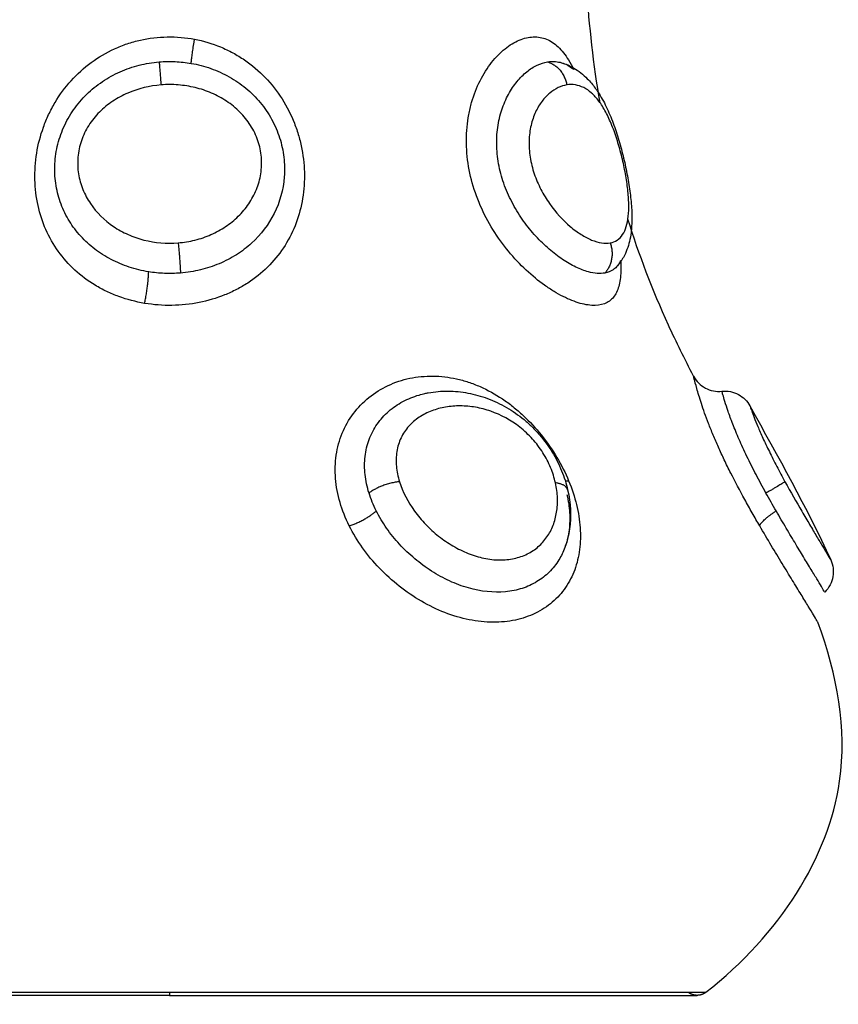
# Model space of a CAD drawing. Units: millimetres. Extents: x -0.1 to 18.7, y 0 to 16.6.
# Drawn here: x 8.5 to 8.5, y 5.4 to 5.4 of the extents above; entities that cross this region are included whole.
import ezdxf

# ---------------------------------------------------------------- set-up
doc = ezdxf.new("R2010")
doc.units = ezdxf.units.MM
doc.layers.add('DIASTASEIS', color=253, linetype='Continuous', lineweight=5)
doc.layers.add('Make2D$Visible$Curves', color=7, linetype='Continuous')
doc.layers.add('Make2D$Visible$Tangents', color=8, linetype='Continuous')
doc.styles.get("Standard").update_dxf_attribs({"font": 'ARIALN.TTF'})
doc.dimstyles.get("Standard").update_dxf_attribs({"dimtxt": 0.18, "dimasz": 0.15, "dimexe": 0.18, "dimexo": 0.0625, "dimgap": 0.09, "dimtad": 0, "dimtih": 1, "dimtoh": 1, "dimzin": 0, "dimdsep": 46, "dimtxsty": 'Standard', "dimblk": 'OBLIQUE', "dimcen": 0.09, "dimadec": 0, "dimazin": 0, "dimtfac": 1, "dimtofl": 0, "dimtmove": 0, "dimatfit": 3, "dimfxl": 1, "dimtolj": 1, "dimtzin": 0, "dimarcsym": 0})

# ---------------------------------------------------------------- blocks, each defined once
blk = doc.blocks.new('_Oblique')
at = {"color": 0, "linetype": 'ByBlock', "lineweight": -2, "transparency": 16777216}
blk.add_line((-0.5, -0.5), (0.5, 0.5), dxfattribs=at)
blk = doc.blocks.new('*D41')
at = {"layer": 'Defpoints', "color": 0}
for p in [(1.142592, 6.412332), (12.118327, 5.517332), (12.118327, 0.18)]:
    blk.add_point(p, dxfattribs=at)
at = {"layer": 'DIASTASEIS', "color": 0, "lineweight": -2}
for p, q in [((1.142592, 6.349832), (1.142592, 0)), ((12.118327, 5.454832), (12.118327, 0)), ((1.142592, 0.18), (6.298577, 0.18)), ((12.118327, 0.18), (6.962342, 0.18))]:
    blk.add_line(p, q, dxfattribs=at)
at = {"layer": 'DIASTASEIS', "color": 0, "linetype": 'ByBlock', "lineweight": -2, "xscale": 0.15, "yscale": 0.15, "zscale": 0.15, "rotation": 180}
blk.add_blockref('_Oblique', (1.142592, 0.18), dxfattribs=at)
at = {"layer": 'DIASTASEIS', "color": 0, "linetype": 'ByBlock', "lineweight": -2, "xscale": 0.15, "yscale": 0.15, "zscale": 0.15}
blk.add_blockref('_Oblique', (12.118327, 0.18), dxfattribs=at)
at = {"layer": 'DIASTASEIS', "color": 0, "insert": (6.630459, 0.18), "char_height": 0.18, "attachment_point": 5}
blk.add_mtext('\\A1;\\A1;11.00', dxfattribs=at)
blk = doc.blocks.new('*D42')
at = {"layer": 'Defpoints', "color": 0}
for p in [(2.639077, 8.284654), (2.639077, 5.964832), (10.118327, 5.047332)]:
    blk.add_point(p, dxfattribs=at)
at = {"layer": 'DIASTASEIS', "color": 0, "lineweight": -2}
for p, q in [((2.639077, 6.027332), (2.639077, 8.464654)), ((10.118327, 5.109832), (10.118327, 8.464654)), ((2.639077, 8.284654), (6.097836, 8.284654)), ((10.118327, 8.284654), (6.659568, 8.284654))]:
    blk.add_line(p, q, dxfattribs=at)
at = {"layer": 'DIASTASEIS', "color": 0, "linetype": 'ByBlock', "lineweight": -2, "xscale": 0.15, "yscale": 0.15, "zscale": 0.15, "rotation": 180}
blk.add_blockref('_Oblique', (2.639077, 8.284654), dxfattribs=at)
at = {"layer": 'DIASTASEIS', "color": 0, "linetype": 'ByBlock', "lineweight": -2, "xscale": 0.15, "yscale": 0.15, "zscale": 0.15}
blk.add_blockref('_Oblique', (10.118327, 8.284654), dxfattribs=at)
at = {"layer": 'DIASTASEIS', "color": 0, "insert": (6.378702, 8.284654), "char_height": 0.18, "attachment_point": 5}
blk.add_mtext('\\A1;\\A1;7.50', dxfattribs=at)
blk = doc.blocks.new('*D43')
at = {"layer": 'Defpoints', "color": 0}
for p in [(6.819685, 8.053878), (6.220327, 2.91782), (10.990867, 2.91782)]:
    blk.add_point(p, dxfattribs=at)
at = {"layer": 'DIASTASEIS', "color": 0, "lineweight": -2}
for p, q in [((6.882185, 8.053878), (11.170867, 8.053878)), ((10.990867, 8.053878), (10.990867, 5.667753)), ((10.990867, 2.91782), (10.990867, 5.303946)), ((6.282827, 2.91782), (11.170867, 2.91782))]:
    blk.add_line(p, q, dxfattribs=at)
at = {"layer": 'DIASTASEIS', "color": 0, "linetype": 'ByBlock', "lineweight": -2, "xscale": 0.15, "yscale": 0.15, "zscale": 0.15}
for p, rotation in [((10.990867, 8.053878), 90), ((10.990867, 2.91782), 270)]:
    blk.add_blockref('_Oblique', p, dxfattribs=dict(at, rotation=rotation))
at = {"layer": 'DIASTASEIS', "color": 0, "insert": (10.990867, 5.485849), "char_height": 0.18, "attachment_point": 5}
blk.add_mtext('\\A1;\\A1;5.10', dxfattribs=at)
blk = doc.blocks.new('_s036')
at = {"layer": 'Make2D$Visible$Curves', "lineweight": -3}
for points, knots in [([(2048.238702, 10003.752073), (2048.236655, 10003.754682), (2048.232126, 10003.757545), (2048.227583, 10003.756682), (2048.225719, 10003.756003)], [-15.281552, -15.281552, -15.281552, -15.281552, -6.250327, 0, 0, 0, 0]), ([(2048.223534, 10003.756455), (2048.223716, 10003.756538), (2048.223919, 10003.756564), (2048.224116, 10003.75653), (2048.224324, 10003.756495), (2048.224515, 10003.756394), (2048.224662, 10003.756244)], [0.000386, 0.000386, 0.000386, 0.000386, 0.604687, 0.604687, 0.604687, 1.241731, 1.241731, 1.241731, 1.241731]), ([(2048.220788, 10003.754849), (2048.221151, 10003.755049), (2048.2215, 10003.755248), (2048.221991, 10003.755535), (2048.222146, 10003.755627), (2048.222439, 10003.7558), (2048.222579, 10003.755883), (2048.222833, 10003.756036), (2048.222948, 10003.756104), (2048.223151, 10003.756226), (2048.223241, 10003.75628), (2048.223385, 10003.756366), (2048.22344, 10003.756399), (2048.223515, 10003.756444), (2048.223534, 10003.756455), (2048.223534, 10003.756455)], [0, 0, 0, 0, 1.236488, 1.236488, 1.854731, 1.854731, 2.472975, 2.472975, 3.091219, 3.091219, 3.709463, 3.709463, 4.327707, 4.327707, 4.94595, 4.94595, 4.94595, 4.94595]), ([(2048.224662, 10003.756244), (2048.224662, 10003.756244), (2048.224613, 10003.756214), (2048.224452, 10003.756118), (2048.22437, 10003.756069), (2048.224172, 10003.75595), (2048.224054, 10003.755879), (2048.223792, 10003.75572), (2048.223647, 10003.755633), (2048.223332, 10003.755442), (2048.223161, 10003.755338), (2048.222804, 10003.755123), (2048.222617, 10003.755011), (2048.222225, 10003.754779), (2048.22202, 10003.754658), (2048.221813, 10003.754539)], [-5.553161, -5.553161, -5.553161, -5.553161, -4.417907, -4.417907, -3.681589, -3.681589, -2.945271, -2.945271, -2.208954, -2.208954, -1.472636, -1.472636, -0.736318, -0.736318, 0, 0, 0, 0]), ([(2048.225719, 10003.756003), (2048.225719, 10003.756003), (2048.225698, 10003.755991), (2048.225613, 10003.75594), (2048.225548, 10003.755901), (2048.22538, 10003.7558), (2048.225278, 10003.755738), (2048.225035, 10003.755591), (2048.224895, 10003.755506), (2048.224588, 10003.755319), (2048.224421, 10003.755217), (2048.224057, 10003.754994), (2048.223862, 10003.754875), (2048.223456, 10003.754628), (2048.223245, 10003.7545), (2048.222802, 10003.754235), (2048.222572, 10003.754098), (2048.222338, 10003.753962)], [-6.627489, -6.627489, -6.627489, -6.627489, -5.799053, -5.799053, -4.970617, -4.970617, -4.142181, -4.142181, -3.313745, -3.313745, -2.485308, -2.485308, -1.656872, -1.656872, -0.828436, -0.828436, 0, 0, 0, 0]), ([(2048.21813, 10003.753621), (2048.21813, 10003.753621), (2048.218145, 10003.753626), (2048.218204, 10003.753647), (2048.218248, 10003.753663), (2048.218369, 10003.753707), (2048.218445, 10003.753735), (2048.218626, 10003.753805), (2048.218731, 10003.753847), (2048.218974, 10003.753949), (2048.219112, 10003.754009), (2048.219407, 10003.754143), (2048.219566, 10003.754218), (2048.219903, 10003.754383), (2048.220076, 10003.75447), (2048.220429, 10003.754655), (2048.220609, 10003.754751), (2048.220788, 10003.754849)], [0, 0, 0, 0, 0.60648, 0.60648, 1.212959, 1.212959, 1.819439, 1.819439, 2.425919, 2.425919, 3.032399, 3.032399, 3.638878, 3.638878, 4.245358, 4.245358, 4.851838, 4.851838, 4.851838, 4.851838]), ([(2048.217616, 10003.752637), (2048.217594, 10003.752836), (2048.217633, 10003.753038), (2048.217728, 10003.753216), (2048.21782, 10003.753387), (2048.217959, 10003.753528), (2048.21813, 10003.753621)], [0.015316, 0.015316, 0.015316, 0.015316, 0.623407, 0.623407, 0.623407, 1.210102, 1.210102, 1.210102, 1.210102]), ([(2048.217083, 10003.751642), (2048.217261, 10003.751735), (2048.217408, 10003.751879), (2048.217503, 10003.752057), (2048.217598, 10003.752234), (2048.217638, 10003.752437), (2048.217616, 10003.752637)], [0.000655, 0.000655, 0.000655, 0.000655, 0.609046, 0.609046, 0.609046, 1.218092, 1.218092, 1.218092, 1.218092]), ([(2048.217083, 10003.751642), (2048.216488, 10003.751333), (2048.214658, 10003.750425), (2048.21282, 10003.749727), (2048.211576, 10003.749341)], [-14.341459, -14.341459, -14.341459, -14.341459, -12.444326, -8.510335, -8.510335, -8.510335, -8.510335]), ([(2048.206088, 10003.747008), (2048.206132, 10003.747158), (2048.206194, 10003.747299), (2048.206272, 10003.747433), (2048.206324, 10003.747523), (2048.206384, 10003.747609), (2048.206448, 10003.747691), (2048.206511, 10003.74777), (2048.206578, 10003.747844), (2048.206651, 10003.747915), (2048.206752, 10003.748015), (2048.206862, 10003.748107), (2048.20698, 10003.748193), (2048.207, 10003.748207), (2048.207017, 10003.74822), (2048.207059, 10003.748249), (2048.207086, 10003.748268), (2048.207114, 10003.748286), (2048.207196, 10003.74834), (2048.207282, 10003.748392), (2048.207371, 10003.748442), (2048.207457, 10003.74849), (2048.207546, 10003.748536), (2048.207638, 10003.748581), (2048.207818, 10003.748668), (2048.208008, 10003.748747), (2048.208209, 10003.748822), (2048.208404, 10003.748894), (2048.208605, 10003.748961), (2048.208814, 10003.749023), (2048.209018, 10003.749084), (2048.209229, 10003.74914), (2048.209439, 10003.74919), (2048.209648, 10003.74924), (2048.209854, 10003.749284), (2048.210059, 10003.749322), (2048.210266, 10003.749361), (2048.210468, 10003.749393), (2048.210665, 10003.749418), (2048.210866, 10003.749444), (2048.211061, 10003.749462), (2048.211249, 10003.749472), (2048.211442, 10003.749482), (2048.211629, 10003.749482), (2048.211809, 10003.749471), (2048.21189, 10003.749467), (2048.21197, 10003.749459), (2048.212049, 10003.749449), (2048.212155, 10003.749436), (2048.21226, 10003.749417), (2048.212363, 10003.749393), (2048.212556, 10003.749347), (2048.212743, 10003.74928), (2048.212919, 10003.749181), (2048.213038, 10003.749115), (2048.21315, 10003.749034), (2048.213252, 10003.74894)], [0.057004, 0.057004, 0.057004, 0.057004, 0.647914, 0.647914, 0.647914, 1.046237, 1.046237, 1.046237, 1.429909, 1.429909, 1.429909, 1.966702, 1.966702, 1.966702, 2.03726, 2.03726, 2.165079, 2.165079, 2.165079, 2.5226, 2.5226, 2.5226, 2.86913, 2.86913, 2.86913, 3.546472, 3.546472, 3.546472, 4.20453, 4.20453, 4.20453, 4.854177, 4.854177, 4.854177, 5.497866, 5.497866, 5.497866, 6.146605, 6.146605, 6.146605, 6.808728, 6.808728, 6.808728, 7.488849, 7.488849, 7.488849, 7.794506, 7.794506, 7.794506, 8.208315, 8.208315, 8.208315, 8.98563, 8.98563, 8.98563, 9.510599, 9.510599, 9.510599, 9.510599]), ([(2048.213032, 10003.749085), (2048.213111, 10003.74909), (2048.213188, 10003.749092), (2048.21347, 10003.749095), (2048.213655, 10003.749081), (2048.213899, 10003.749032), (2048.213975, 10003.74901), (2048.214116, 10003.748958), (2048.21418, 10003.748926), (2048.214353, 10003.748815), (2048.214441, 10003.748722), (2048.214564, 10003.74849), (2048.214598, 10003.748351), (2048.214608, 10003.748036), (2048.214584, 10003.74786), (2048.214531, 10003.747669)], [10.201435, 10.201435, 10.201435, 10.201435, 10.544494, 10.544494, 11.503084, 11.503084, 11.98238, 11.98238, 12.461675, 12.461675, 13.420265, 13.420265, 14.378856, 14.378856, 15.337446, 15.337446, 15.337446, 15.337446]), ([(2048.213032, 10003.749085), (2048.21307, 10003.749067), (2048.213107, 10003.749047), (2048.213178, 10003.749002), (2048.213212, 10003.748976), (2048.213244, 10003.748947)], [9.7017859, 9.7017859, 9.7017859, 9.7017859, 9.9720251, 9.9720251, 10.2716228, 10.2716228, 10.2716228, 10.2716228]), ([(2048.213252, 10003.74894), (2048.213292, 10003.748903), (2048.213327, 10003.748862), (2048.213411, 10003.748736), (2048.213449, 10003.748641), (2048.213468, 10003.748534)], [10.298547, 10.298547, 10.298547, 10.298547, 10.684313, 10.684313, 11.3966, 11.3966, 11.3966, 11.3966]), ([(2048.213468, 10003.748534), (2048.213484, 10003.74845), (2048.213488, 10003.748359), (2048.213473, 10003.748164), (2048.213455, 10003.748061), (2048.213425, 10003.747952)], [0, 0, 0, 0, 0.560141, 0.560141, 1.120282, 1.120282, 1.120282, 1.120282]), ([(2048.213425, 10003.747952), (2048.213387, 10003.747812), (2048.213332, 10003.747666), (2048.213187, 10003.747364), (2048.213097, 10003.747207), (2048.212884, 10003.746888), (2048.212763, 10003.746729), (2048.212492, 10003.746416), (2048.212341, 10003.746259), (2048.212012, 10003.745959), (2048.211836, 10003.745816), (2048.211461, 10003.745547), (2048.21126, 10003.745421), (2048.210843, 10003.745197), (2048.210627, 10003.745099), (2048.21018, 10003.744933), (2048.20995, 10003.744867), (2048.20949, 10003.744774), (2048.209257, 10003.744746), (2048.208798, 10003.74473), (2048.208576, 10003.744742), (2048.208144, 10003.744802), (2048.207933, 10003.744852), (2048.207545, 10003.74498), (2048.207365, 10003.745058), (2048.207034, 10003.745239), (2048.206882, 10003.745342), (2048.206619, 10003.745558), (2048.206505, 10003.745673), (2048.206314, 10003.74591), (2048.206235, 10003.746034), (2048.206119, 10003.746279), (2048.20608, 10003.746401), (2048.206061, 10003.746522)], [-11.417857, -11.417857, -11.417857, -11.417857, -10.704241, -10.704241, -9.990625, -9.990625, -9.277008, -9.277008, -8.563392, -8.563392, -7.849776, -7.849776, -7.13616, -7.13616, -6.422544, -6.422544, -5.708928, -5.708928, -4.995312, -4.995312, -4.281696, -4.281696, -3.56808, -3.56808, -2.854464, -2.854464, -2.140848, -2.140848, -1.427232, -1.427232, -0.713616, -0.713616, 0, 0, 0, 0]), ([(2048.214531, 10003.747669), (2048.214478, 10003.747478), (2048.214399, 10003.747277), (2048.21424, 10003.746963), (2048.214181, 10003.746856), (2048.214049, 10003.746639), (2048.213976, 10003.746529), (2048.213742, 10003.7462), (2048.213564, 10003.745983), (2048.213165, 10003.745556), (2048.212943, 10003.745346), (2048.212468, 10003.744955), (2048.212215, 10003.744772), (2048.211672, 10003.744437), (2048.21139, 10003.744289), (2048.210806, 10003.744036), (2048.2105, 10003.74393), (2048.209886, 10003.743772), (2048.209577, 10003.743719), (2048.208954, 10003.743667), (2048.208647, 10003.743669), (2048.208201, 10003.743711), (2048.208054, 10003.743731), (2048.207765, 10003.743785), (2048.207623, 10003.743818), (2048.207211, 10003.743936), (2048.206956, 10003.744035), (2048.206484, 10003.744272), (2048.206267, 10003.744411), (2048.205892, 10003.744706), (2048.205732, 10003.744864), (2048.205535, 10003.74511), (2048.205475, 10003.745194), (2048.205374, 10003.745362), (2048.205331, 10003.745446), (2048.205227, 10003.745695), (2048.205189, 10003.74586), (2048.205178, 10003.746183), (2048.205205, 10003.74634), (2048.205265, 10003.746485)], [0, 0, 0, 0, 0.958104, 0.958104, 1.437156, 1.437156, 1.916208, 1.916208, 2.874312, 2.874312, 3.832417, 3.832417, 4.790521, 4.790521, 5.748625, 5.748625, 6.706729, 6.706729, 7.664833, 7.664833, 8.622937, 8.622937, 9.101989, 9.101989, 9.581041, 9.581041, 10.539145, 10.539145, 11.49725, 11.49725, 12.455354, 12.455354, 12.934406, 12.934406, 13.413458, 13.413458, 14.371562, 14.371562, 15.329666, 15.329666, 15.329666, 15.329666]), ([(2048.220761, 10003.747261), (2048.221039, 10003.747377), (2048.221317, 10003.747468), (2048.221868, 10003.747603), (2048.222141, 10003.747646), (2048.222669, 10003.747682), (2048.222924, 10003.747676), (2048.223419, 10003.747612), (2048.223658, 10003.747554), (2048.224101, 10003.74739), (2048.224308, 10003.747283), (2048.224693, 10003.747019), (2048.224866, 10003.746863), (2048.225167, 10003.746511), (2048.225297, 10003.746312), (2048.22551, 10003.745873), (2048.225589, 10003.745639), (2048.225695, 10003.745142), (2048.225721, 10003.744875), (2048.225717, 10003.744331), (2048.225688, 10003.744053), (2048.225573, 10003.743488), (2048.225488, 10003.743201), (2048.22527, 10003.742641), (2048.225136, 10003.742364), (2048.224824, 10003.741824), (2048.224649, 10003.741566), (2048.224262, 10003.741075), (2048.224048, 10003.740839), (2048.223598, 10003.740409), (2048.223362, 10003.740212), (2048.222865, 10003.739858), (2048.222603, 10003.739699), (2048.222338, 10003.739567)], [0, 0, 0, 0, 0.942252, 0.942252, 1.884504, 1.884504, 2.826756, 2.826756, 3.769008, 3.769008, 4.71126, 4.71126, 5.653511, 5.653511, 6.595763, 6.595763, 7.538015, 7.538015, 8.480267, 8.480267, 9.422519, 9.422519, 10.364771, 10.364771, 11.307023, 11.307023, 12.249275, 12.249275, 13.191527, 13.191527, 14.133779, 14.133779, 15.076031, 15.076031, 15.076031, 15.076031]), ([(2048.205265, 10003.746485), (2048.205324, 10003.746631), (2048.205414, 10003.746767), (2048.205597, 10003.74696), (2048.205666, 10003.747023), (2048.205818, 10003.747143), (2048.205901, 10003.7472), (2048.206093, 10003.747318), (2048.206205, 10003.747379), (2048.206325, 10003.747438)], [0, 0, 0, 0, 0.95859, 0.95859, 1.437886, 1.437886, 1.917181, 1.917181, 2.466561, 2.466561, 2.466561, 2.466561]), ([(2048.206111, 10003.747077), (2048.206152, 10003.747188), (2048.206212, 10003.747294), (2048.206302, 10003.74741), (2048.206313, 10003.747424), (2048.206325, 10003.747438)], [0, 0, 0, 0, 0.7122875, 0.7122875, 0.8109229, 0.8109229, 0.8109229, 0.8109229]), ([(2048.217694, 10003.742221), (2048.217685, 10003.74226), (2048.217678, 10003.742299), (2048.21767, 10003.742338), (2048.217628, 10003.742565), (2048.217609, 10003.742799), (2048.21761, 10003.743033), (2048.217612, 10003.743265), (2048.217635, 10003.743497), (2048.217678, 10003.743729), (2048.217721, 10003.743961), (2048.217786, 10003.744193), (2048.21787, 10003.744419), (2048.217955, 10003.744646), (2048.218059, 10003.744867), (2048.218183, 10003.745081), (2048.218307, 10003.745296), (2048.21845, 10003.745501), (2048.218611, 10003.745695), (2048.218692, 10003.745792), (2048.218777, 10003.745887), (2048.218866, 10003.745978), (2048.218955, 10003.746068), (2048.219047, 10003.746154), (2048.219143, 10003.746237), (2048.219333, 10003.746402), (2048.219536, 10003.74655), (2048.219748, 10003.74668), (2048.219854, 10003.746745), (2048.219963, 10003.746806), (2048.220073, 10003.746862), (2048.220182, 10003.746917), (2048.220292, 10003.746966), (2048.220403, 10003.747012), (2048.220626, 10003.747103), (2048.220852, 10003.747175), (2048.221079, 10003.747226)], [0.113596, 0.113596, 0.113596, 0.113596, 0.244809, 0.244809, 0.244809, 1.009836, 1.009836, 1.009836, 1.764883, 1.764883, 1.764883, 2.522307, 2.522307, 2.522307, 3.280011, 3.280011, 3.280011, 4.039867, 4.039867, 4.039867, 4.421952, 4.421952, 4.421952, 4.801529, 4.801529, 4.801529, 5.556782, 5.556782, 5.556782, 5.935422, 5.935422, 5.935422, 6.30793, 6.30793, 6.30793, 7.055604, 7.055604, 7.055604, 7.055604]), ([(2048.221079, 10003.747226), (2048.221543, 10003.747332), (2048.222001, 10003.747355), (2048.222445, 10003.747291), (2048.222671, 10003.747259), (2048.222889, 10003.747204), (2048.223099, 10003.747126)], [0, 0, 0, 0, 1.520636, 1.520636, 1.520636, 2.291869, 2.291869, 2.291869, 2.291869]), ([(2048.221238, 10003.747202), (2048.221453, 10003.747251), (2048.221667, 10003.747282), (2048.222079, 10003.747307), (2048.222279, 10003.747301), (2048.222668, 10003.747253), (2048.222857, 10003.74721), (2048.223055, 10003.747142), (2048.223077, 10003.747134), (2048.223099, 10003.747126)], [-11.7815, -11.7815, -11.7815, -11.7815, -11.045156, -11.045156, -10.308813, -10.308813, -9.572469, -9.572469, -9.480367, -9.480367, -9.480367, -9.480367]), ([(2048.206061, 10003.746522), (2048.206045, 10003.746617), (2048.206041, 10003.746712), (2048.206056, 10003.746874), (2048.206069, 10003.746942), (2048.206088, 10003.747008)], [-1.1301541, -1.1301541, -1.1301541, -1.1301541, -0.565077, -0.565077, -0.1463999, -0.1463999, -0.1463999, -0.1463999]), ([(2048.223099, 10003.747126), (2048.223251, 10003.74707), (2048.223395, 10003.747001), (2048.223687, 10003.746822), (2048.223831, 10003.746708), (2048.224087, 10003.746452), (2048.224199, 10003.746308), (2048.224392, 10003.745989), (2048.224472, 10003.745813), (2048.22459, 10003.745444), (2048.22463, 10003.745249), (2048.224688, 10003.744629), (2048.224642, 10003.744188), (2048.224452, 10003.743521), (2048.22437, 10003.743301), (2048.224172, 10003.742869), (2048.224054, 10003.742654), (2048.223792, 10003.742244), (2048.223647, 10003.742047), (2048.223332, 10003.741672), (2048.223161, 10003.741493), (2048.222804, 10003.741164), (2048.222617, 10003.741014), (2048.222225, 10003.74074), (2048.22202, 10003.740617), (2048.221813, 10003.740513)], [-9.480367, -9.480367, -9.480367, -9.480367, -8.836125, -8.836125, -8.099781, -8.099781, -7.363438, -7.363438, -6.627094, -6.627094, -5.89075, -5.89075, -4.418063, -4.418063, -3.681719, -3.681719, -2.945375, -2.945375, -2.209031, -2.209031, -1.472688, -1.472688, -0.736344, -0.736344, 0, 0, 0, 0])]:
    blk.add_open_spline(points, degree=3, knots=knots, dxfattribs=at)
for points in [[(2048.21813, 10003.753621), (2048.219896, 10003.754589), (2048.221692, 10003.755619), (2048.223534, 10003.756455)], [(2048.207496, 10003.748364), (2048.206151, 10003.748132), (2048.204801, 10003.747982), (2048.203448, 10003.747899)], [(2048.206088, 10003.747008), (2048.206095, 10003.747032), (2048.206103, 10003.747054), (2048.206111, 10003.747077)]]:
    blk.add_open_spline(points, degree=3, dxfattribs=at)
for points, weights in [([(2048.222338, 10003.753962), (2048.222158, 10003.754007), (2048.221813, 10003.754539)], [1, 0.839014243218, 1]), ([(2048.238702, 10003.752073), (2048.238809, 10003.751937), (2048.238809, 10003.751764)], [0.856627296087, 0.874770436506, 1]), ([(2048.238809, 10003.751764), (2048.238809, 10003.751592), (2048.238702, 10003.751456)], [1, 0.874770436505, 0.856627296087]), ([(2048.220761, 10003.747141), (2048.220765, 10003.747195), (2048.220761, 10003.747261)], [0.97456709649, 0.982948032615, 1]), ([(2048.222338, 10003.739567), (2048.222158, 10003.740128), (2048.221813, 10003.740513)], [1, 0.839014934185, 1])]:
    blk.add_rational_spline(points, weights, degree=2, dxfattribs=at)
for points in [[(2048.238809, 10003.733264), (2048.238809, 10003.740927), (2048.238809, 10003.746346), (2048.238809, 10003.751764), (2048.238809, 10003.751764)], [(2048.238809, 10003.733264), (2048.238809, 10003.725601), (2048.238809, 10003.720183), (2048.238809, 10003.714764), (2048.238809, 10003.714764)]]:
    blk.add_rational_spline(points, [1, 0.853553390593, 0.853553390593, 0.853553390593, 1], degree=2, knots=[0, 0, 0, 15.325902, 15.325902, 30.651804, 30.651804, 30.651804], dxfattribs=at)
at = {"layer": 'Make2D$Visible$Tangents', "lineweight": -3}
for points, weights in [([(2048.220788, 10003.754849), (2048.220851, 10003.754782), (2048.221186, 10003.754183)], [1, 0.818298509871, 1]), ([(2048.238702, 10003.733264), (2048.238702, 10003.752073), (2048.238702, 10003.752073)], [1, 0.707106781187, 1]), ([(2048.212409, 10003.748716), (2048.213021, 10003.748937), (2048.213468, 10003.748534)], [1, 0.83739964147, 1]), ([(2048.221079, 10003.747226), (2048.220877, 10003.74718), (2048.220829, 10003.746798)], [1, 0.904817034614, 1]), ([(2048.206061, 10003.746522), (2048.206223, 10003.747077), (2048.206868, 10003.747195)], [1, 0.836303324452, 1]), ([(2048.220788, 10003.741326), (2048.220852, 10003.740689), (2048.221186, 10003.740258)], [1, 0.818298652288, 1]), ([(2048.206111, 10003.734022), (2048.205942, 10003.734024), (2048.205265, 10003.734138)], [1, 0.822523315963, 1]), ([(2048.212409, 10003.733562), (2048.213021, 10003.733627), (2048.213468, 10003.733643)], [1, 0.83739964147, 1]), ([(2048.238702, 10003.714456), (2048.238702, 10003.714456), (2048.238702, 10003.733264)], [1, 0.707106781187, 1]), ([(2048.238702, 10003.733264), (2048.238809, 10003.733264), (2048.238809, 10003.733264)], [1, 0.945144350804, 1]), ([(2048.206061, 10003.732897), (2048.206223, 10003.732908), (2048.206868, 10003.732963)], [1, 0.836303324453, 1]), ([(2048.214531, 10003.732388), (2048.2139, 10003.732515), (2048.213425, 10003.732529)], [1, 0.821090340844, 1])]:
    blk.add_rational_spline(points, weights, degree=2, dxfattribs=at)
for points, knots in [([(2048.221813, 10003.754539), (2048.221711, 10003.754479), (2048.221607, 10003.75442), (2048.221398, 10003.754302), (2048.221292, 10003.754242), (2048.221186, 10003.754183)], [-0.727658, -0.727658, -0.727658, -0.727658, -0.363829, -0.363829, 0, 0, 0, 0]), ([(2048.221186, 10003.754183), (2048.22097, 10003.754064), (2048.220755, 10003.753948), (2048.220327, 10003.753725), (2048.22011, 10003.753616), (2048.219695, 10003.753416), (2048.219496, 10003.753325), (2048.219114, 10003.753159), (2048.218932, 10003.753084), (2048.218603, 10003.752956), (2048.218454, 10003.752902), (2048.218187, 10003.752809), (2048.218073, 10003.752773), (2048.217882, 10003.752713), (2048.217804, 10003.75269), (2048.217689, 10003.752657), (2048.217651, 10003.752646), (2048.217621, 10003.752638), (2048.217616, 10003.752637), (2048.217616, 10003.752637)], [-11.798395, -11.798395, -11.798395, -11.798395, -11.060995, -11.060995, -10.323596, -10.323596, -9.586196, -9.586196, -8.848796, -8.848796, -8.111397, -8.111397, -7.373997, -7.373997, -6.636597, -6.636597, -5.899198, -5.899198, -5.521275, -5.521275, -5.521275, -5.521275]), ([(2048.222338, 10003.753962), (2048.222188, 10003.753874), (2048.222036, 10003.753787), (2048.221728, 10003.753612), (2048.221571, 10003.753524), (2048.221104, 10003.753267), (2048.220793, 10003.753103), (2048.220329, 10003.752869), (2048.220173, 10003.752793), (2048.21987, 10003.752649), (2048.219722, 10003.75258), (2048.219432, 10003.752451), (2048.21929, 10003.752389), (2048.219012, 10003.752273), (2048.218877, 10003.752219), (2048.21849, 10003.752069), (2048.218257, 10003.751987), (2048.217841, 10003.75185), (2048.217664, 10003.751797), (2048.217377, 10003.751716), (2048.217266, 10003.751687), (2048.21712, 10003.751651), (2048.217083, 10003.751642), (2048.217083, 10003.751642)], [0, 0, 0, 0, 0.533707, 0.533707, 1.067414, 1.067414, 2.134829, 2.134829, 2.668536, 2.668536, 3.202243, 3.202243, 3.73595, 3.73595, 4.269657, 4.269657, 5.337072, 5.337072, 6.404486, 6.404486, 7.4719, 7.4719, 8.539315, 8.539315, 8.539315, 8.539315]), ([(2048.212409, 10003.748716), (2048.212392, 10003.748809), (2048.21236, 10003.748891), (2048.212263, 10003.749037), (2048.212199, 10003.749101), (2048.21204, 10003.749207), (2048.211946, 10003.74925), (2048.211732, 10003.749316), (2048.21161, 10003.74934), (2048.211342, 10003.749368), (2048.211197, 10003.749373), (2048.210883, 10003.749366), (2048.210713, 10003.749354), (2048.21036, 10003.749314), (2048.210176, 10003.749287), (2048.209792, 10003.749217), (2048.209598, 10003.749176), (2048.209208, 10003.749081), (2048.209011, 10003.749027), (2048.208637, 10003.74891), (2048.208457, 10003.748847), (2048.208116, 10003.748709), (2048.207961, 10003.748638), (2048.207679, 10003.748487), (2048.20755, 10003.748406), (2048.207327, 10003.74824), (2048.207233, 10003.748154), (2048.207074, 10003.747976), (2048.20701, 10003.747882), (2048.206915, 10003.747693), (2048.206884, 10003.747596), (2048.206852, 10003.747398), (2048.206852, 10003.747296), (2048.206868, 10003.747195)], [0, 0, 0, 0, 0.603798, 0.603798, 1.207596, 1.207596, 1.811394, 1.811394, 2.415192, 2.415192, 3.01899, 3.01899, 3.622788, 3.622788, 4.226586, 4.226586, 4.830384, 4.830384, 5.434182, 5.434182, 6.03798, 6.03798, 6.641779, 6.641779, 7.245577, 7.245577, 7.849375, 7.849375, 8.453173, 8.453173, 9.056971, 9.056971, 9.660769, 9.660769, 9.660769, 9.660769]), ([(2048.206868, 10003.747195), (2048.206899, 10003.746993), (2048.206995, 10003.746788), (2048.207233, 10003.746504), (2048.207329, 10003.746412), (2048.207552, 10003.746243), (2048.207678, 10003.746167), (2048.207963, 10003.746035), (2048.208121, 10003.74598), (2048.208457, 10003.745902), (2048.208638, 10003.745878), (2048.209017, 10003.745867), (2048.209209, 10003.74588), (2048.209598, 10003.745941), (2048.209796, 10003.745991), (2048.210173, 10003.746119), (2048.210355, 10003.746197), (2048.210709, 10003.746379), (2048.210878, 10003.746482), (2048.211345, 10003.74681), (2048.211618, 10003.747062), (2048.211941, 10003.747442), (2048.212036, 10003.747572), (2048.212195, 10003.747825), (2048.21226, 10003.747948), (2048.212407, 10003.748308), (2048.212442, 10003.74853), (2048.212409, 10003.748716)], [-9.667654, -9.667654, -9.667654, -9.667654, -8.459197, -8.459197, -7.854969, -7.854969, -7.250741, -7.250741, -6.646512, -6.646512, -6.042284, -6.042284, -5.438055, -5.438055, -4.833827, -4.833827, -4.229599, -4.229599, -3.62537, -3.62537, -2.416914, -2.416914, -1.812685, -1.812685, -1.208457, -1.208457, 0, 0, 0, 0]), ([(2048.222338, 10003.739567), (2048.222069, 10003.739433), (2048.221792, 10003.739323), (2048.221235, 10003.73916), (2048.220957, 10003.739107), (2048.220402, 10003.739062), (2048.220123, 10003.739069), (2048.21959, 10003.739148), (2048.219333, 10003.739217), (2048.218841, 10003.73942), (2048.218609, 10003.739552), (2048.21819, 10003.739866), (2048.217998, 10003.740051), (2048.217667, 10003.740462), (2048.217528, 10003.740686), (2048.217302, 10003.741168), (2048.217217, 10003.741425), (2048.217106, 10003.74195), (2048.21708, 10003.742222), (2048.217086, 10003.742777), (2048.217119, 10003.743053), (2048.217211, 10003.743465), (2048.217249, 10003.743603), (2048.21734, 10003.743878), (2048.217392, 10003.744016), (2048.217571, 10003.744422), (2048.217715, 10003.744682), (2048.217968, 10003.745061), (2048.218059, 10003.745185), (2048.218252, 10003.745429), (2048.218356, 10003.745549), (2048.218678, 10003.745895), (2048.218909, 10003.746109), (2048.219405, 10003.746506), (2048.219669, 10003.746689), (2048.220206, 10003.747007), (2048.22048, 10003.747145), (2048.220761, 10003.747261)], [0, 0, 0, 0, 0.953922, 0.953922, 1.907845, 1.907845, 2.861767, 2.861767, 3.81569, 3.81569, 4.769612, 4.769612, 5.723534, 5.723534, 6.677457, 6.677457, 7.631379, 7.631379, 8.585301, 8.585301, 9.539224, 9.539224, 10.016185, 10.016185, 10.493146, 10.493146, 11.447069, 11.447069, 11.92403, 11.92403, 12.400991, 12.400991, 13.354913, 13.354913, 14.308836, 14.308836, 15.262758, 15.262758, 15.262758, 15.262758]), ([(2048.220788, 10003.741326), (2048.221149, 10003.741438), (2048.221496, 10003.741619), (2048.221985, 10003.741975), (2048.22214, 10003.742105), (2048.222432, 10003.742386), (2048.22257, 10003.742539), (2048.222825, 10003.742861), (2048.222939, 10003.743028), (2048.223143, 10003.743375), (2048.223233, 10003.743557), (2048.223378, 10003.743923), (2048.223435, 10003.744106), (2048.223512, 10003.744473), (2048.223533, 10003.744659), (2048.223536, 10003.745014), (2048.223519, 10003.745184), (2048.223447, 10003.745512), (2048.223394, 10003.745666), (2048.223254, 10003.745948), (2048.223167, 10003.746079), (2048.222966, 10003.746311), (2048.222853, 10003.746412), (2048.222602, 10003.746586), (2048.222464, 10003.746659), (2048.222174, 10003.746772), (2048.222021, 10003.746813), (2048.221697, 10003.746865), (2048.221529, 10003.746874), (2048.221185, 10003.746861), (2048.221009, 10003.746838), (2048.220829, 10003.746798)], [0, 0, 0, 0, 1.229911, 1.229911, 1.844866, 1.844866, 2.459822, 2.459822, 3.074777, 3.074777, 3.689733, 3.689733, 4.304688, 4.304688, 4.919643, 4.919643, 5.534599, 5.534599, 6.149554, 6.149554, 6.76451, 6.76451, 7.379465, 7.379465, 7.99442, 7.99442, 8.609376, 8.609376, 9.224331, 9.224331, 9.839287, 9.839287, 9.839287, 9.839287]), ([(2048.220829, 10003.746798), (2048.220649, 10003.746757), (2048.22047, 10003.7467), (2048.220117, 10003.746554), (2048.219941, 10003.746463), (2048.219601, 10003.746249), (2048.219442, 10003.746128), (2048.219142, 10003.745857), (2048.219001, 10003.745707), (2048.21863, 10003.745235), (2048.218442, 10003.744885), (2048.218256, 10003.744354), (2048.218209, 10003.744173), (2048.218147, 10003.743816), (2048.218131, 10003.743638), (2048.218129, 10003.743287), (2048.218143, 10003.743112), (2048.2182, 10003.742776), (2048.218244, 10003.742614), (2048.218363, 10003.742302), (2048.218439, 10003.742153), (2048.218619, 10003.741882), (2048.218724, 10003.741759), (2048.218967, 10003.741543), (2048.219105, 10003.74145), (2048.219401, 10003.74131), (2048.21956, 10003.74126), (2048.219899, 10003.741205), (2048.220073, 10003.741201), (2048.220427, 10003.741233), (2048.220609, 10003.74127), (2048.220788, 10003.741326)], [0, 0, 0, 0, 0.609785, 0.609785, 1.21957, 1.21957, 1.829355, 1.829355, 2.43914, 2.43914, 3.658711, 3.658711, 4.268496, 4.268496, 4.878281, 4.878281, 5.488066, 5.488066, 6.097851, 6.097851, 6.707636, 6.707636, 7.317421, 7.317421, 7.927207, 7.927207, 8.536992, 8.536992, 9.146777, 9.146777, 9.756562, 9.756562, 9.756562, 9.756562]), ([(2048.221186, 10003.740258), (2048.22097, 10003.740191), (2048.220755, 10003.740145), (2048.220327, 10003.740098), (2048.22011, 10003.740097), (2048.219695, 10003.740144), (2048.219496, 10003.740191), (2048.219114, 10003.740333), (2048.218932, 10003.740428), (2048.218603, 10003.740658), (2048.218454, 10003.740793), (2048.218187, 10003.7411), (2048.218073, 10003.741267), (2048.217882, 10003.741624), (2048.217804, 10003.741817), (2048.217727, 10003.742083), (2048.217709, 10003.742152), (2048.217694, 10003.742221)], [-11.799023, -11.799023, -11.799023, -11.799023, -11.061584, -11.061584, -10.324146, -10.324146, -9.586707, -9.586707, -8.849268, -8.849268, -8.111829, -8.111829, -7.37439, -7.37439, -6.636951, -6.636951, -6.382986, -6.382986, -6.382986, -6.382986]), ([(2048.221813, 10003.740513), (2048.221711, 10003.740461), (2048.221607, 10003.740414), (2048.221398, 10003.740329), (2048.221292, 10003.740291), (2048.221186, 10003.740258)], [-0.7272255, -0.7272255, -0.7272255, -0.7272255, -0.3636128, -0.3636128, 0, 0, 0, 0]), ([(2048.205265, 10003.734138), (2048.205324, 10003.73445), (2048.205414, 10003.734754), (2048.205597, 10003.735196), (2048.205666, 10003.735342), (2048.205818, 10003.735622), (2048.205901, 10003.735757), (2048.206169, 10003.73615), (2048.206377, 10003.736396), (2048.206837, 10003.736838), (2048.207088, 10003.737034), (2048.207628, 10003.737378), (2048.207915, 10003.737523), (2048.208358, 10003.737697), (2048.208508, 10003.737748), (2048.208813, 10003.737836), (2048.208968, 10003.737874), (2048.209432, 10003.737962), (2048.209741, 10003.737991), (2048.210356, 10003.737993), (2048.210664, 10003.737965), (2048.211252, 10003.737854), (2048.211536, 10003.737772), (2048.212084, 10003.737551), (2048.212346, 10003.737413), (2048.212829, 10003.737092), (2048.213054, 10003.736907), (2048.21347, 10003.736484), (2048.213655, 10003.736253), (2048.213899, 10003.735877), (2048.213975, 10003.735747), (2048.214116, 10003.735476), (2048.21418, 10003.735335), (2048.214353, 10003.734905), (2048.214441, 10003.734607), (2048.214564, 10003.733988), (2048.214598, 10003.733667), (2048.214608, 10003.733024), (2048.214584, 10003.732703), (2048.214531, 10003.732388)], [0, 0, 0, 0, 0.95859, 0.95859, 1.437886, 1.437886, 1.917181, 1.917181, 2.875771, 2.875771, 3.834361, 3.834361, 4.792952, 4.792952, 5.272247, 5.272247, 5.751542, 5.751542, 6.710133, 6.710133, 7.668723, 7.668723, 8.627313, 8.627313, 9.585904, 9.585904, 10.544494, 10.544494, 11.503084, 11.503084, 11.98238, 11.98238, 12.461675, 12.461675, 13.420265, 13.420265, 14.378856, 14.378856, 15.337446, 15.337446, 15.337446, 15.337446]), ([(2048.206111, 10003.734022), (2048.206152, 10003.734255), (2048.206212, 10003.734483), (2048.20637, 10003.734929), (2048.206469, 10003.735148), (2048.2067, 10003.735559), (2048.206833, 10003.735754), (2048.207137, 10003.736121), (2048.207305, 10003.73629), (2048.207669, 10003.736592), (2048.207867, 10003.736728), (2048.208282, 10003.736957), (2048.208498, 10003.73705), (2048.208946, 10003.737194), (2048.209178, 10003.737244), (2048.209636, 10003.737298), (2048.209865, 10003.737302), (2048.21055, 10003.73725), (2048.210978, 10003.73713), (2048.211773, 10003.736734), (2048.21212, 10003.736469), (2048.212571, 10003.735974), (2048.212706, 10003.735796), (2048.212945, 10003.735417), (2048.213051, 10003.735214), (2048.21323, 10003.734788), (2048.213302, 10003.734568), (2048.213411, 10003.734116), (2048.213449, 10003.733881), (2048.213468, 10003.733643)], [0, 0, 0, 0, 0.712288, 0.712288, 1.424575, 1.424575, 2.136863, 2.136863, 2.84915, 2.84915, 3.561438, 3.561438, 4.273725, 4.273725, 4.986013, 4.986013, 5.6983, 5.6983, 7.122875, 7.122875, 8.54745, 8.54745, 9.259738, 9.259738, 9.972025, 9.972025, 10.684313, 10.684313, 11.3966, 11.3966, 11.3966, 11.3966]), ([(2048.212409, 10003.733562), (2048.212392, 10003.733764), (2048.21236, 10003.733961), (2048.212263, 10003.734345), (2048.212199, 10003.734534), (2048.21204, 10003.734895), (2048.211946, 10003.735065), (2048.211732, 10003.735385), (2048.21161, 10003.735536), (2048.211342, 10003.735809), (2048.211197, 10003.735931), (2048.210883, 10003.736145), (2048.210713, 10003.736237), (2048.21036, 10003.73638), (2048.210176, 10003.736432), (2048.209792, 10003.736492), (2048.209598, 10003.736499), (2048.209208, 10003.736466), (2048.209011, 10003.736424), (2048.208637, 10003.736296), (2048.208457, 10003.736209), (2048.208116, 10003.735992), (2048.207961, 10003.735866), (2048.207679, 10003.735584), (2048.20755, 10003.735426), (2048.207327, 10003.735091), (2048.207233, 10003.734915), (2048.207074, 10003.734548), (2048.20701, 10003.734354), (2048.206915, 10003.733964), (2048.206884, 10003.733767), (2048.206852, 10003.733367), (2048.206852, 10003.733164), (2048.206868, 10003.732963)], [0, 0, 0, 0, 0.603798, 0.603798, 1.207596, 1.207596, 1.811394, 1.811394, 2.415192, 2.415192, 3.01899, 3.01899, 3.622788, 3.622788, 4.226586, 4.226586, 4.830384, 4.830384, 5.434182, 5.434182, 6.03798, 6.03798, 6.641779, 6.641779, 7.245577, 7.245577, 7.849375, 7.849375, 8.453173, 8.453173, 9.056971, 9.056971, 9.660769, 9.660769, 9.660769, 9.660769]), ([(2048.214531, 10003.732388), (2048.214478, 10003.732072), (2048.214399, 10003.731771), (2048.21424, 10003.731337), (2048.214181, 10003.731195), (2048.214049, 10003.730919), (2048.213976, 10003.730783), (2048.213742, 10003.730395), (2048.213564, 10003.730158), (2048.213165, 10003.729724), (2048.212943, 10003.729527), (2048.212468, 10003.729188), (2048.212215, 10003.729043), (2048.211672, 10003.728804), (2048.21139, 10003.728712), (2048.210806, 10003.728583), (2048.2105, 10003.728546), (2048.209886, 10003.72853), (2048.209577, 10003.728551), (2048.208954, 10003.728651), (2048.208647, 10003.72873), (2048.208201, 10003.728891), (2048.208054, 10003.728951), (2048.207765, 10003.729087), (2048.207623, 10003.729163), (2048.207211, 10003.729407), (2048.206956, 10003.729594), (2048.206484, 10003.730019), (2048.206267, 10003.730259), (2048.205892, 10003.73077), (2048.205732, 10003.731042), (2048.205535, 10003.731477), (2048.205475, 10003.731626), (2048.205374, 10003.731929), (2048.205331, 10003.732082), (2048.205227, 10003.732545), (2048.205189, 10003.73286), (2048.205178, 10003.733502), (2048.205205, 10003.733826), (2048.205265, 10003.734138)], [0, 0, 0, 0, 0.958104, 0.958104, 1.437156, 1.437156, 1.916208, 1.916208, 2.874312, 2.874312, 3.832417, 3.832417, 4.790521, 4.790521, 5.748625, 5.748625, 6.706729, 6.706729, 7.664833, 7.664833, 8.622937, 8.622937, 9.101989, 9.101989, 9.581041, 9.581041, 10.539145, 10.539145, 11.49725, 11.49725, 12.455354, 12.455354, 12.934406, 12.934406, 13.413458, 13.413458, 14.371562, 14.371562, 15.329666, 15.329666, 15.329666, 15.329666]), ([(2048.206061, 10003.732897), (2048.206045, 10003.733083), (2048.206041, 10003.733272), (2048.206058, 10003.73365), (2048.206079, 10003.733838), (2048.206111, 10003.734022)], [-1.130154, -1.130154, -1.130154, -1.130154, -0.565077, -0.565077, 0, 0, 0, 0]), ([(2048.206868, 10003.732963), (2048.206899, 10003.732563), (2048.206995, 10003.732165), (2048.207233, 10003.731614), (2048.207329, 10003.731435), (2048.207552, 10003.7311), (2048.207678, 10003.730945), (2048.207963, 10003.730661), (2048.208121, 10003.730533), (2048.208457, 10003.73032), (2048.208638, 10003.730232), (2048.209017, 10003.730103), (2048.209209, 10003.730063), (2048.209598, 10003.73003), (2048.209796, 10003.730037), (2048.210173, 10003.730097), (2048.210355, 10003.730148), (2048.210709, 10003.73029), (2048.210878, 10003.730381), (2048.211345, 10003.730698), (2048.211618, 10003.730976), (2048.211941, 10003.731454), (2048.212036, 10003.731627), (2048.212195, 10003.731985), (2048.21226, 10003.732171), (2048.212407, 10003.73275), (2048.212442, 10003.733158), (2048.212409, 10003.733562)], [-9.667654, -9.667654, -9.667654, -9.667654, -8.459197, -8.459197, -7.854969, -7.854969, -7.250741, -7.250741, -6.646512, -6.646512, -6.042284, -6.042284, -5.438055, -5.438055, -4.833827, -4.833827, -4.229599, -4.229599, -3.62537, -3.62537, -2.416914, -2.416914, -1.812685, -1.812685, -1.208457, -1.208457, 0, 0, 0, 0]), ([(2048.213468, 10003.733643), (2048.213484, 10003.733458), (2048.213488, 10003.733271), (2048.213473, 10003.732898), (2048.213455, 10003.732713), (2048.213425, 10003.732529)], [0, 0, 0, 0, 0.560141, 0.560141, 1.120282, 1.120282, 1.120282, 1.120282]), ([(2048.213425, 10003.732529), (2048.213387, 10003.732294), (2048.213332, 10003.732066), (2048.213187, 10003.731626), (2048.213097, 10003.731412), (2048.212884, 10003.731005), (2048.212763, 10003.730814), (2048.212492, 10003.73046), (2048.212341, 10003.730295), (2048.212012, 10003.729996), (2048.211836, 10003.729864), (2048.211461, 10003.729633), (2048.21126, 10003.729534), (2048.210843, 10003.729377), (2048.210627, 10003.729319), (2048.21018, 10003.729244), (2048.20995, 10003.729228), (2048.20949, 10003.729242), (2048.209257, 10003.729271), (2048.208798, 10003.729376), (2048.208576, 10003.72945), (2048.208144, 10003.729641), (2048.207933, 10003.72976), (2048.207545, 10003.730031), (2048.207365, 10003.730183), (2048.207034, 10003.730522), (2048.206882, 10003.73071), (2048.206619, 10003.731102), (2048.206505, 10003.731309), (2048.206314, 10003.731741), (2048.206235, 10003.731969), (2048.206119, 10003.732428), (2048.20608, 10003.732661), (2048.206061, 10003.732897)], [-11.417857, -11.417857, -11.417857, -11.417857, -10.704241, -10.704241, -9.990625, -9.990625, -9.277008, -9.277008, -8.563392, -8.563392, -7.849776, -7.849776, -7.13616, -7.13616, -6.422544, -6.422544, -5.708928, -5.708928, -4.995312, -4.995312, -4.281696, -4.281696, -3.56808, -3.56808, -2.854464, -2.854464, -2.140848, -2.140848, -1.427232, -1.427232, -0.713616, -0.713616, 0, 0, 0, 0])]:
    blk.add_open_spline(points, degree=3, knots=knots, dxfattribs=at)
blk = doc.blocks.new('S036')
at = {"rotation": 270}
blk.add_blockref('_s036', (-7913.941273, 12027.438308), dxfattribs=at)

msp = doc.modelspace()

# ---------------------------------------------------------------- block references
msp.add_blockref('S036', (-2081.280665, -9973.837179))

# ---------------------------------------------------------------- dimensions: what is measured, and where the dimension line sits
at = {"layer": 'DIASTASEIS'}
for base, p1, p2, picture, middle in [((2.639077, 8.284654), (10.118327, 5.047332), (2.639077, 5.964832), '*D42', (6.378702, 8.284654)), ((12.118327, 0.18), (1.142592, 6.412332), (12.118327, 5.517332), '*D41', (6.630459, 0.18))]:
    dim = msp.add_linear_dim(base=base, p1=p1, p2=p2, text='\\A1;<>0', dimstyle='Standard', override={"dimdec": 1, "dimtxsty": 'Standard'}, dxfattribs=at)
    dim.commit()
    dim.dimension.update_dxf_attribs({"geometry": picture, "text_midpoint": middle})
dim = msp.add_linear_dim(base=(10.990867, 2.91782), p1=(6.819685, 8.053878), p2=(6.220327, 2.91782), angle=90, text='\\A1;<>0', dimstyle='Standard', override={"dimdec": 1, "dimtxsty": 'Standard'}, dxfattribs=at)
dim.commit()
dim.dimension.update_dxf_attribs({"geometry": '*D43', "text_midpoint": (10.990867, 5.485849)})

doc.saveas('drawing.dxf')
